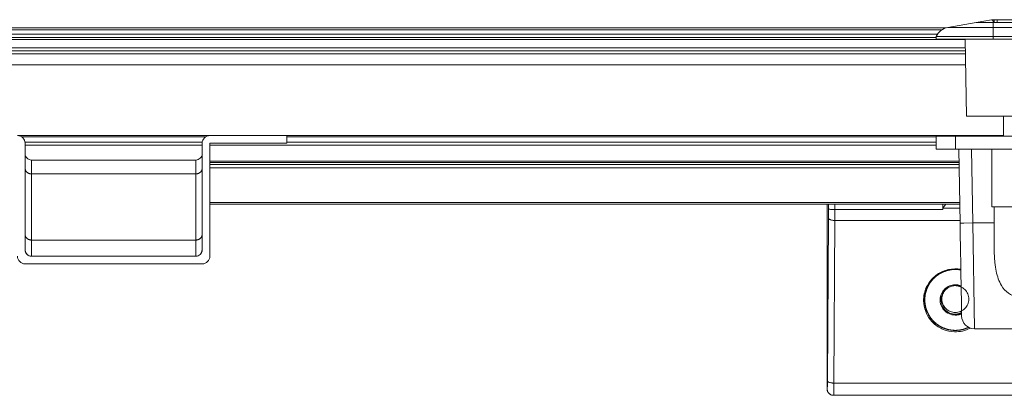
# Model space of a CAD drawing. Extents: x -818 to 822, y -584 to 570.
# Drawn here: x -258 to -105, y -431 to -373 of the extents above; entities that cross this region are included whole.
import ezdxf

# ---------------------------------------------------------------- set-up
doc = ezdxf.new("R2010")
doc.units = 0
doc.header["$MEASUREMENT"] = 0
doc.layers.add('________1________1', color=7, linetype='Continuous')

msp = doc.modelspace()

# ---------------------------------------------------------------- linework, layer by layer
at = {"layer": '________1________1', "color": 5, "linetype": 'Continuous', "lineweight": 18}
for p, q in [((-113.7461, -373.759), (-109.3303, -372.9977)), ((-113.7461, -373.759), (-109.3303, -372.9977)), ((-106.93, -372.5839), (-109.3303, -372.9977)), ((-106.6961, -372.9977), (-109.3303, -372.9977)), ((-93.7619, -372.9977), (-109.3303, -372.9977)), ((-106.8461, -372.5694), (-106.9301, -372.5839)), ((-106.8461, -372.5694), (-106.546, -372.5694)), ((-106.6961, -372.7809), (-106.6961, -372.9977)), ((-106.546, -372.8885), (-106.6961, -372.8885)), ((-106.6961, -372.9977), (-106.6961, -373.759)), ((-106.5461, -372.5459), (-106.5461, -372.9977)), ((-106.0461, -372.9972), (-106.0461, -372.5452)), ((-97.0461, -372.5457), (-106.0461, -372.5457)), ((-618.99, -373.8194), (-114.0068, -373.8194)), ((-616.5862, -374.1194), (-114.6589, -374.1194)), ((-106.6961, -373.759), (-113.7461, -373.759)), ((-113.7461, -373.759), (-89.346, -373.759)), ((-106.6961, -375.1694), (-106.6961, -373.759)), ((-615.7137, -375.6194), (-111.045, -375.6194)), ((-615.5371, -374.8146), (-115.3537, -374.8146)), ((-615.4189, -375.3108), (-115.5458, -375.3108)), ((-115.5461, -375.1694), (-115.5461, -375.5694)), ((-106.6961, -375.1694), (-115.5461, -375.1694)), ((-115.5461, -375.1694), (-115.5461, -375.5694)), ((-115.5461, -375.1694), (-87.5461, -375.1694)), ((-115.5461, -375.5694), (-106.6961, -375.5694)), ((-115.5461, -375.5694), (-87.5461, -375.5694)), ((-110.8366, -387.5694), (-111.0461, -375.5694)), ((-110.8366, -387.5694), (-111.0461, -375.5694)), ((-106.6961, -375.5694), (-106.6961, -375.1694)), ((-621.8377, -376.9194), (-111.0223, -376.9194)), ((-111.0138, -377.4194), (-621.6907, -377.4194)), ((-598.2608, -377.8694), (-111.0057, -377.8694)), ((-598.2609, -379.5835), (-110.9758, -379.5835)), ((-105.0461, -387.5694), (-105.0461, -390.7194)), ((-258.7958, -390.6194), (-228.7961, -390.6194)), ((-229.4595, -390.8194), (-258.1329, -390.8194)), ((-216.7961, -390.6194), (-228.7961, -390.6194)), ((-228.7961, -390.6194), (-216.7961, -390.6194)), ((-216.7961, -390.6194), (-216.7961, -391.8194)), ((-216.7961, -391.8194), (-216.7961, -390.6194)), ((-216.7958, -390.6194), (-105.0459, -390.6194)), ((-115.5459, -390.8194), (-216.7958, -390.8194)), ((-115.5461, -392.7194), (-115.5461, -390.7194)), ((-112.5461, -390.7194), (-115.5461, -390.7194)), ((-112.5461, -392.7194), (-112.5461, -390.7194)), ((-112.5461, -390.7194), (-90.5461, -390.7194)), ((-229.9792, -391.6194), (-257.6129, -391.6194)), ((-257.5961, -408.4194), (-257.5961, -391.8194)), ((-257.5961, -391.8194), (-257.5961, -408.4194)), ((-229.9958, -392.1194), (-257.5958, -392.1194)), ((-229.9961, -391.8194), (-229.9961, -408.4194)), ((-229.9961, -408.4194), (-229.9961, -391.8194)), ((-216.7961, -391.8194), (-228.7961, -391.8194)), ((-228.7961, -409.4194), (-228.7961, -391.8194)), ((-228.7961, -391.8194), (-216.7961, -391.8194)), ((-228.7961, -391.8194), (-228.7961, -409.4194)), ((-115.5458, -392.1194), (-228.7958, -392.1194)), ((-115.5459, -391.6194), (-216.7958, -391.6194)), ((-112.5461, -392.7194), (-115.5461, -392.7194)), ((-90.5461, -392.7194), (-112.5461, -392.7194)), ((-111.8447, -404.2543), (-112.0461, -392.7194)), ((-110.0458, -392.7194), (-109.845, -404.2194)), ((-106.8961, -392.7194), (-106.8961, -401.7194)), ((-230.9961, -394.4194), (-256.5961, -394.4194)), ((-256.5961, -396.5898), (-256.5961, -394.4194)), ((-230.9961, -394.4194), (-230.9961, -396.5898)), ((-112.0127, -394.6194), (-228.7958, -394.6194)), ((-112.0092, -394.8194), (-228.7958, -394.8194)), ((-228.7958, -395.1194), (-112.004, -395.1194)), ((-228.7958, -395.1194), (-112.004, -395.1194)), ((-228.7958, -395.6194), (-111.9952, -395.6194)), ((-230.9961, -396.5898), (-256.5961, -396.5898)), ((-256.5961, -396.5898), (-256.5961, -406.9006)), ((-230.9961, -406.9006), (-230.9961, -396.5898)), ((-228.7958, -401.0195), (-111.901, -401.0195)), ((-228.7958, -401.3195), (-111.8957, -401.3195)), ((-132.5818, -430.1058), (-132.5818, -401.3195)), ((-132.3458, -402.0997), (-132.3458, -401.3195)), ((-131.346, -401.3195), (-131.346, -402.1168)), ((-131.346, -402.1168), (-114.5235, -402.1168)), ((-114.5235, -401.9141), (-114.5235, -401.3195)), ((-114.0818, -401.3255), (-114.5234, -401.9141)), ((-114.0818, -401.3255), (-114.0818, -401.3195)), ((-111.8956, -401.3255), (-114.0818, -401.3255)), ((-101.5461, -401.7194), (-106.8961, -401.7194)), ((-106.5461, -401.7194), (-106.5461, -404.2194)), ((-132.5151, -428.833), (-132.3502, -403.4844)), ((-131.5153, -429.1964), (-131.3503, -403.8477)), ((-131.3503, -403.8477), (-111.8516, -403.8477)), ((-111.259, -404.2441), (-111.8447, -404.2543)), ((-109.845, -404.2194), (-111.259, -404.2441)), ((-109.5919, -420.7194), (-109.845, -404.2194)), ((-109.845, -404.2194), (-106.5461, -404.2194)), ((-230.9961, -406.9006), (-256.5961, -406.9006)), ((-256.5961, -409.4194), (-256.5961, -406.9006)), ((-230.9961, -406.9006), (-230.9961, -409.4194)), ((-256.5961, -409.4194), (-230.9961, -409.4194)), ((-230.9961, -409.4194), (-256.5961, -409.4194)), ((-229.9961, -410.6194), (-257.5961, -410.6194)), ((-257.5961, -410.6194), (-229.9961, -410.6194)), ((-117.3728, -416.3317), (-117.3736, -416.2718)), ((-93.5002, -420.7194), (-109.5919, -420.7194)), ((-93.6482, -429.1964), (-131.5153, -429.1964)), ((-132.5818, -430.1058), (-132.5473, -430.1058)), ((-131.5819, -431.1055), (-131.5474, -431.1055)), ((-131.5474, -431.1055), (-93.6161, -431.1055))]:
    msp.add_line(p, q, dxfattribs=at)
for centre, radius, start, end in [((-113.3363, -376.1359), 2.4119, 99.783879, 156.37676), ((-113.3363, -376.1359), 2.4119, 99.783881, 156.37676), ((-258.7961, -391.8194), 1.2, 0, 90), ((-258.7961, -391.8194), 1.2, 45, 90), ((-258.7961, -391.8194), 1.2, 0, 45), ((-228.7961, -391.8194), 1.2, 90, 180), ((-228.7961, -391.8194), 1.2, 135, -180), ((-228.7961, -391.8194), 1.2, 90, 135), ((-256.5961, -393.4194), 1, -178.69599, -135), ((-256.5961, -393.4194), 1, -135, -90), ((-230.9961, -393.4194), 1, -90, -45), ((-230.9961, -393.4194), 1, -45, 0), ((-257.5961, -409.4194), 1.2, 180, -90), ((-257.5961, -409.4194), 1.2, 180, -135), ((-256.5961, -408.4194), 1, 180, -135), ((-256.5961, -408.4194), 1, 180, -90), ((-256.5961, -408.4194), 1, -135, -90), ((-230.9961, -408.4194), 1, -90, 0), ((-230.9961, -408.4194), 1, -90, -45), ((-230.9961, -408.4194), 1, -45, 0), ((-229.9961, -409.4194), 1.2, -90, 0), ((-229.9961, -409.4194), 1.2, -45, 0), ((-257.5961, -409.4194), 1.2, -135, -90), ((-229.9961, -409.4194), 1.2, -90, -45), ((-109.5919, -418.7194), 2, -179, -134.5), ((-109.5919, -418.7194), 2, -134.5, -90)]:
    msp.add_arc(centre, radius, start, end, dxfattribs=at)
for points, knots in [([(-106.9301, -372.5839), (-106.9176, -372.5817), (-106.9049, -372.5807), (-106.8778, -372.5813), (-106.8633, -372.5831), (-106.8295, -372.5912), (-106.8107, -372.599), (-106.7841, -372.6149), (-106.7754, -372.6211), (-106.7672, -372.628)], [0, 0, 0, 0, 0.21782717, 0.21782717, 0.4674102, 0.4674102, 0.81591823, 0.81591823, 1, 1, 1, 1]), ([(-106.7672, -372.628), (-106.7582, -372.6356), (-106.7499, -372.6439), (-106.7375, -372.6588), (-106.733, -372.6649), (-106.7214, -372.6826), (-106.7151, -372.6947), (-106.7008, -372.7308), (-106.6961, -372.7558), (-106.6961, -372.7809)], [0, 0, 0, 0, 0.20252879, 0.20252879, 0.33252865, 0.33252865, 0.56725946, 0.56725946, 1, 1, 1, 1]), ([(-106.0461, -372.5457), (-106.0786, -372.5457), (-106.1424, -372.5457), (-106.2349, -372.5458), (-106.3204, -372.5457), (-106.3949, -372.546), (-106.457, -372.5453), (-106.5008, -372.5471), (-106.5316, -372.5439), (-106.5411, -372.5472), (-106.5461, -372.5454), (-106.5461, -372.5459)], [0, 0, 0, 0, 0.19509027, 0.38268334, 0.55557009, 0.70710661, 0.83146942, 0.92387934, 0.98078511, 0.99691721, 1, 1, 1, 1]), ([(-101.5461, -387.5694), (-102.1502, -387.5694), (-103.3348, -387.5694), (-105.0576, -387.5694), (-106.6358, -387.5694), (-108.0485, -387.5694), (-109.1259, -387.5694), (-110.1242, -387.5694), (-110.3728, -387.5694), (-110.8961, -387.5694), (-110.8366, -387.5694)], [0, 0, 0, 0, 0.19509045, 0.38268366, 0.55557055, 0.70710714, 0.83146996, 0.92387982, 0.98078545, 1, 1, 1, 1]), ([(-257.3032, -396.3361), (-257.3255, -396.3168), (-257.3681, -396.2763), (-257.4254, -396.21), (-257.4751, -396.1394), (-257.5169, -396.0649), (-257.5502, -395.9873), (-257.5749, -395.9073), (-257.5907, -395.8256), (-257.5951, -395.7704), (-257.5958, -395.7428)], [0, 0, 0, 0, 0.13014759, 0.25851988, 0.38519129, 0.51030221, 0.63405603, 0.75671284, 0.87858007, 1, 1, 1, 1]), ([(-229.9961, -395.7237), (-229.9961, -395.7521), (-229.9993, -395.8089), (-230.0138, -395.8932), (-230.0377, -395.9759), (-230.0709, -396.0561), (-230.113, -396.1331), (-230.1636, -396.2061), (-230.2223, -396.2745), (-230.266, -396.3162), (-230.289, -396.3361)], [0, 0, 0, 0, 0.12147163, 0.24332947, 0.36594136, 0.48963977, 0.61470741, 0.74136615, 0.86976972, 1, 1, 1, 1]), ([(-256.5961, -396.5898), (-256.6288, -396.5898), (-256.6941, -396.587), (-256.7912, -396.5745), (-256.8865, -396.5539), (-256.979, -396.5253), (-257.0678, -396.4889), (-257.152, -396.4453), (-257.231, -396.3946), (-257.2799, -396.3563), (-257.3032, -396.3361)], [0, 0, 0, 0, 0.12791822, 0.25553014, 0.38253905, 0.50866743, 0.63366611, 0.75732321, 0.87947235, 1, 1, 1, 1]), ([(-230.289, -396.3361), (-230.3123, -396.3563), (-230.3612, -396.3946), (-230.4401, -396.4453), (-230.5244, -396.4889), (-230.6132, -396.5253), (-230.7056, -396.5539), (-230.8009, -396.5745), (-230.898, -396.587), (-230.9634, -396.5898), (-230.9961, -396.5898)], [0, 0, 0, 0, 0.12052765, 0.24267679, 0.36633389, 0.49133257, 0.61746095, 0.74446986, 0.87208178, 1, 1, 1, 1]), ([(-132.3502, -403.4844), (-132.3487, -403.2583), (-132.3476, -403.0303), (-132.3462, -402.5698), (-132.3458, -402.334), (-132.3458, -402.0997)], [0, 0, 0, 0, 0.49112319, 0.49112319, 1, 1, 1, 1]), ([(-132.3458, -402.0997), (-132.3457, -402.0998), (-132.3455, -402.0999), (-132.3448, -402.1002), (-132.3444, -402.1003), (-132.3429, -402.1007), (-132.3414, -402.101), (-132.3361, -402.1019), (-132.3304, -402.1024), (-132.31, -402.1042), (-132.2866, -402.1053), (-132.2053, -402.1088), (-132.113, -402.1107), (-131.8324, -402.1155), (-131.571, -402.1168), (-131.346, -402.1168)], [0, 0, 0, 0, 0.00091392, 0.00091392, 0.00209843, 0.00209843, 0.00583856, 0.00583856, 0.01927526, 0.01927526, 0.07255067, 0.07255067, 0.29083448, 0.29083448, 1, 1, 1, 1]), ([(-131.346, -402.1168), (-131.3458, -402.4096), (-131.3461, -402.7047), (-131.3475, -403.2799), (-131.3487, -403.5653), (-131.3503, -403.8477)], [0, 0, 0, 0, 0.50886062, 0.50886062, 1, 1, 1, 1]), ([(-114.5234, -401.914), (-114.5234, -401.9478), (-114.5234, -401.9816), (-114.5234, -402.0492), (-114.5235, -402.0754), (-114.5235, -402.1168)], [0, 0, 0, 0, 0.50013359, 0.50013359, 1, 1, 1, 1]), ([(-111.8856, -401.9139), (-111.9955, -401.9139), (-112.2154, -401.9139), (-112.5451, -401.9139), (-112.8748, -401.9139), (-113.2045, -401.9139), (-113.5343, -401.914), (-113.864, -401.914), (-114.1937, -401.914), (-114.4135, -401.914), (-114.5234, -401.914)], [0, 0, 0, 0, 0.12500003, 0.25000008, 0.37500012, 0.50000016, 0.62500017, 0.75000016, 0.8750001, 1, 1, 1, 1]), ([(-131.3503, -403.8477), (-131.4147, -403.8473), (-131.5415, -403.8422), (-131.7255, -403.8214), (-131.8957, -403.7884), (-132.0458, -403.7445), (-132.1706, -403.6913), (-132.2661, -403.6303), (-132.3302, -403.5626), (-132.3491, -403.5089), (-132.3502, -403.4844)], [0, 0, 0, 0, 0.17192456, 0.33832379, 0.49390387, 0.63399988, 0.75498186, 0.85487466, 0.93454472, 1, 1, 1, 1]), ([(-111.8447, -404.2543), (-111.8016, -406.7272), (-111.6927, -412.9651), (-111.6173, -417.2845), (-111.6069, -417.8801), (-111.593, -418.6733), (-111.5918, -418.7406), (-111.5916, -418.7543)], [0, 0, 0, 0, 0.82438456, 0.82438456, 0.95622947, 0.95622947, 1, 1, 1, 1]), ([(-101.5461, -416.0515), (-102.0439, -416.0515), (-102.5461, -415.9793), (-103.4759, -415.6893), (-103.9039, -415.479), (-104.7345, -414.8678), (-105.0967, -414.4605), (-105.7832, -413.3388), (-106.0346, -412.5851), (-106.5461, -410.0573), (-106.5461, -407.8897), (-106.5461, -404.2194)], [0, 0, 0, 0, 0.12871649, 0.12871649, 0.25157525, 0.25157525, 0.39447389, 0.39447389, 0.58960739, 0.58960739, 1, 1, 1, 1]), ([(-257.5958, -406.0533), (-257.5952, -406.0808), (-257.5907, -406.136), (-257.575, -406.2178), (-257.5503, -406.2979), (-257.517, -406.3756), (-257.4752, -406.4501), (-257.4254, -406.5208), (-257.3681, -406.5871), (-257.3255, -406.6276), (-257.3032, -406.647)], [0, 0, 0, 0, 0.12142104, 0.24328796, 0.36594367, 0.48969616, 0.61480608, 0.74147724, 0.86985035, 1, 1, 1, 1]), ([(-257.3032, -406.647), (-257.2799, -406.6672), (-257.231, -406.7055), (-257.152, -406.7561), (-257.0678, -406.7998), (-256.979, -406.8362), (-256.8865, -406.8648), (-256.7912, -406.8854), (-256.6941, -406.8979), (-256.6288, -406.9006), (-256.5961, -406.9006)], [0, 0, 0, 0, 0.12052765, 0.24267679, 0.36633389, 0.49133257, 0.61746095, 0.74446986, 0.87208178, 1, 1, 1, 1]), ([(-230.9961, -406.9006), (-230.9634, -406.9006), (-230.898, -406.8979), (-230.8009, -406.8854), (-230.7056, -406.8648), (-230.6132, -406.8362), (-230.5244, -406.7998), (-230.4401, -406.7561), (-230.3612, -406.7055), (-230.3123, -406.6672), (-230.289, -406.647)], [0, 0, 0, 0, 0.12791822, 0.25553014, 0.38253905, 0.50866743, 0.63366611, 0.75732321, 0.87947235, 1, 1, 1, 1]), ([(-230.289, -406.647), (-230.266, -406.6271), (-230.2223, -406.5854), (-230.1636, -406.517), (-230.113, -406.444), (-230.0709, -406.367), (-230.0377, -406.2868), (-230.0138, -406.2041), (-229.9993, -406.1198), (-229.9961, -406.063), (-229.9961, -406.0346)], [0, 0, 0, 0, 0.13023028, 0.25863385, 0.38529259, 0.51036023, 0.63405864, 0.75667053, 0.87852837, 1, 1, 1, 1]), ([(-117.5228, -416.3881), (-117.53, -416.0124), (-117.4938, -415.6376), (-117.3453, -414.9456), (-117.2424, -414.6282), (-116.8895, -413.8288), (-116.5926, -413.3759), (-116.1994, -412.9499), (-116.175, -412.9241), (-115.9239, -412.6636), (-115.6747, -412.4519), (-114.8687, -411.8937), (-114.2638, -411.6325), (-112.9947, -411.3616), (-112.3525, -411.3495), (-111.7187, -411.4612)], [0, 0, 0, 0, 0.1297674, 0.1297674, 0.24482699, 0.24482699, 0.43143104, 0.43143104, 0.44363034, 0.44363034, 0.55547578, 0.55547578, 0.7805256, 0.7805256, 1, 1, 1, 1]), ([(-117.3736, -416.2718), (-117.3754, -416), (-117.3544, -415.7359), (-117.3068, -415.4471), (-117.3024, -415.4217), (-117.2959, -415.3859), (-117.294, -415.3753), (-117.2878, -415.3425), (-117.2834, -415.3203), (-117.256, -415.1851), (-117.2289, -415.0731), (-117.1601, -414.8281), (-117.1167, -414.6959), (-117.066, -414.562), (-117.0649, -414.559), (-117.0616, -414.5505), (-117.0602, -414.5469), (-117.052, -414.5254), (-117.0446, -414.5066), (-117.0208, -414.4468), (-117.0041, -414.4066), (-116.8999, -414.1649), (-116.799, -413.9695), (-116.6719, -413.7601), (-116.6572, -413.7363), (-116.6266, -413.6878), (-116.6101, -413.6622), (-116.5572, -413.5818), (-116.5202, -413.5281), (-116.3101, -413.2357), (-116.1162, -413.0127), (-115.4695, -412.3954), (-114.9626, -412.0672), (-113.8319, -411.6036), (-113.2067, -411.4806), (-112.5818, -411.4806)], [0, 0, 0, 0, 0.14825221, 0.14825221, 0.16248692, 0.16248692, 0.16842827, 0.16842827, 0.18097589, 0.18097589, 0.24484536, 0.24484536, 0.32191073, 0.32191073, 0.32412639, 0.32412639, 0.32589418, 0.32589418, 0.33411037, 0.33411037, 0.35113569, 0.35113569, 0.43719302, 0.43719302, 0.44707787, 0.44707787, 0.45767738, 0.45767738, 0.47996018, 0.47996018, 0.58075719, 0.58075719, 0.78531361, 0.78531361, 1, 1, 1, 1]), ([(-116.5312, -413.5914), (-116.5096, -413.5591), (-116.4657, -413.495), (-116.3974, -413.4005), (-116.3268, -413.3077), (-116.2539, -413.2167), (-116.1789, -413.1275), (-116.1016, -413.0402), (-116.0223, -412.9548), (-115.968, -412.8991), (-115.9405, -412.8717)], [0, 0, 0, 0, 0.12499842, 0.24999728, 0.37499659, 0.49999634, 0.62499656, 0.74999724, 0.87499839, 1, 1, 1, 1]), ([(-115.9405, -412.8717), (-115.913, -412.8442), (-115.8574, -412.7899), (-115.772, -412.7106), (-115.6846, -412.6334), (-115.5954, -412.5583), (-115.5044, -412.4855), (-115.4116, -412.4149), (-115.3171, -412.3466), (-115.253, -412.3026), (-115.2207, -412.281)], [0, 0, 0, 0, 0.12499839, 0.24999724, 0.37499656, 0.49999634, 0.62499659, 0.74999728, 0.87499842, 1, 1, 1, 1]), ([(-115.2207, -412.281), (-115.1884, -412.2595), (-115.1233, -412.2171), (-115.024, -412.1559), (-114.9233, -412.0972), (-114.8211, -412.041), (-114.7176, -411.9873), (-114.6128, -411.9362), (-114.5068, -411.8876), (-114.4354, -411.857), (-114.3995, -411.8422)], [0, 0, 0, 0, 0.1249986, 0.24999763, 0.37499706, 0.4999969, 0.62499713, 0.74999773, 0.87499869, 1, 1, 1, 1]), ([(-114.3995, -411.8422), (-114.3636, -411.8273), (-114.2914, -411.7984), (-114.1821, -411.7578), (-114.0719, -411.7199), (-113.9607, -411.6847), (-113.8488, -411.6522), (-113.736, -411.6225), (-113.6226, -411.5956), (-113.5466, -411.5795), (-113.5084, -411.5719)], [0, 0, 0, 0, 0.12499903, 0.24999837, 0.37499801, 0.49999793, 0.62499811, 0.74999852, 0.87499916, 1, 1, 1, 1]), ([(-113.5084, -411.5719), (-113.4703, -411.5643), (-113.3939, -411.5501), (-113.2788, -411.5316), (-113.1633, -411.5159), (-113.0474, -411.503), (-112.9312, -411.493), (-112.8149, -411.4859), (-112.6983, -411.4816), (-112.6206, -411.4806), (-112.5818, -411.4806)], [0, 0, 0, 0, 0.1249996, 0.24999937, 0.37499926, 0.49999927, 0.62499937, 0.74999954, 0.87499976, 1, 1, 1, 1]), ([(-112.5818, -411.4806), (-112.5457, -411.4806), (-112.4735, -411.4815), (-112.3651, -411.4852), (-112.2567, -411.4913), (-112.1484, -411.4999), (-112.0402, -411.511), (-111.9322, -411.5244), (-111.8245, -411.5404), (-111.753, -411.5526), (-111.7172, -411.5591)], [0, 0, 0, 0, 0.12452697, 0.24924087, 0.37411621, 0.49912713, 0.62424746, 0.7494508, 0.87471055, 1, 1, 1, 1]), ([(-112.5818, -411.4806), (-112.5455, -411.4806), (-112.4731, -411.4815), (-112.3644, -411.4852), (-112.2559, -411.4914), (-112.1476, -411.5001), (-112.0394, -411.5113), (-111.9316, -411.5249), (-111.8241, -411.541), (-111.7527, -411.5534), (-111.7171, -411.56)], [0, 0, 0, 0, 0.12500021, 0.2500004, 0.37500054, 0.50000063, 0.62500064, 0.75000055, 0.87500034, 1, 1, 1, 1]), ([(-117.2405, -415.3034), (-117.2329, -415.2653), (-117.2168, -415.1892), (-117.1899, -415.0758), (-117.1602, -414.9631), (-117.1277, -414.8511), (-117.0925, -414.74), (-117.0545, -414.6298), (-117.0139, -414.5205), (-116.9851, -414.4483), (-116.9702, -414.4125)], [0, 0, 0, 0, 0.12499916, 0.24999852, 0.37499811, 0.49999793, 0.62499801, 0.74999837, 0.87499903, 1, 1, 1, 1]), ([(-116.9702, -414.4125), (-116.9553, -414.3766), (-116.9247, -414.3051), (-116.8761, -414.1991), (-116.825, -414.0944), (-116.7713, -413.9909), (-116.7151, -413.8888), (-116.6564, -413.7881), (-116.5952, -413.6888), (-116.5528, -413.6237), (-116.5312, -413.5914)], [0, 0, 0, 0, 0.12499869, 0.24999773, 0.37499713, 0.4999969, 0.62499706, 0.74999763, 0.8749986, 1, 1, 1, 1]), ([(-112.6748, -413.8625), (-112.9507, -413.8734), (-113.2166, -413.9304), (-113.754, -414.1489), (-114.0091, -414.3146), (-114.4503, -414.7403), (-114.6305, -414.9993), (-114.855, -415.5156), (-114.9465, -415.8224), (-114.9539, -416.4164), (-114.9313, -416.7403), (-114.7207, -417.2612), (-114.65, -417.3965), (-114.4822, -417.6533), (-114.3856, -417.774), (-114.1346, -418.0311), (-113.8856, -418.251), (-113.3049, -418.4966), (-112.9942, -418.5991), (-112.5818, -418.5991)], [0, 0, 0, 0, 0.1822317, 0.1822317, 0.38289987, 0.38289987, 0.58891783, 0.58891783, 0.75536916, 0.75536916, 0.85219201, 0.85219201, 0.8891032, 0.8891032, 0.92568349, 0.92568349, 0.9742539, 0.9742539, 1, 1, 1, 1]), ([(-112.5818, -418.4466), (-112.8669, -418.4466), (-113.4432, -418.334), (-114.175, -417.8522), (-114.6715, -417.1291), (-114.8572, -416.272), (-114.7053, -415.4084), (-114.2376, -414.6663), (-113.5253, -414.1562), (-112.9538, -414.021), (-112.6689, -414.0098)], [0, 0, 0, 0, 0.12500894, 0.25001283, 0.37500953, 0.50000099, 0.62499216, 0.74998818, 0.87499137, 1, 1, 1, 1]), ([(-112.5818, -414.0081), (-112.8549, -414.0081), (-113.4071, -414.1174), (-114.1051, -414.5844), (-114.5725, -415.2833), (-114.7364, -416.1078), (-114.5725, -416.9322), (-114.1051, -417.6311), (-113.4071, -418.0981), (-112.8549, -418.2074), (-112.5818, -418.2074)], [0, 0, 0, 0, 0.12500879, 0.25001244, 0.3750088, 0.5, 0.6249912, 0.74998756, 0.87499121, 1, 1, 1, 1]), ([(-112.6748, -413.8625), (-112.6709, -413.8623), (-112.6632, -413.8621), (-112.6516, -413.8617), (-112.6399, -413.8614), (-112.6283, -413.8611), (-112.6167, -413.8609), (-112.605, -413.8608), (-112.5934, -413.8607), (-112.5856, -413.8607), (-112.5818, -413.8607)], [0, 0, 0, 0, 0.12499998, 0.24999998, 0.37499997, 0.49999997, 0.62499998, 0.74999998, 0.87499999, 1, 1, 1, 1]), ([(-112.6748, -413.8625), (-112.6731, -413.9056), (-112.6704, -413.974), (-112.6692, -414.0034), (-112.6691, -414.0061), (-112.669, -414.0085), (-112.6696, -414.0098), (-112.6689, -414.0098)], [0, 0, 0, 0, 0.92175826, 0.92175826, 0.97898114, 0.97898114, 1, 1, 1, 1]), ([(-112.5818, -414.0081), (-112.5854, -414.0081), (-112.5927, -414.0081), (-112.6036, -414.0082), (-112.6145, -414.0083), (-112.6253, -414.0085), (-112.6362, -414.0087), (-112.6471, -414.009), (-112.658, -414.0094), (-112.6653, -414.0096), (-112.6689, -414.0098)], [0, 0, 0, 0, 0.12500001, 0.25000002, 0.37500003, 0.50000003, 0.62500003, 0.75000003, 0.87500002, 1, 1, 1, 1]), ([(-112.5818, -413.8607), (-112.4446, -413.8607), (-112.2628, -413.8726), (-111.9252, -413.9495), (-111.7968, -413.9903), (-111.6739, -414.0411)], [0, 0, 0, 0, 0.61552663, 0.61552663, 1, 1, 1, 1]), ([(-112.5818, -418.2074), (-112.3086, -418.2074), (-111.7564, -418.0981), (-111.0584, -417.6311), (-110.591, -416.9322), (-110.4271, -416.1078), (-110.591, -415.2833), (-111.0584, -414.5844), (-111.7564, -414.1174), (-112.3086, -414.0081), (-112.5818, -414.0081)], [0, 0, 0, 0, 0.12500879, 0.25001244, 0.3750088, 0.5, 0.6249912, 0.74998756, 0.87499121, 1, 1, 1, 1]), ([(-111.6711, -414.2035), (-111.7067, -414.1874), (-111.7789, -414.1572), (-111.8894, -414.1177), (-112.0018, -414.0841), (-112.1158, -414.0565), (-112.2312, -414.0349), (-112.3475, -414.0194), (-112.4645, -414.0101), (-112.5427, -414.0081), (-112.5818, -414.0081)], [0, 0, 0, 0, 0.12499825, 0.24999718, 0.37499671, 0.49999675, 0.62499719, 0.74999795, 0.87499892, 1, 1, 1, 1]), ([(-117.3318, -416.2299), (-117.3318, -416.1911), (-117.3308, -416.1134), (-117.3265, -415.9969), (-117.3194, -415.8805), (-117.3094, -415.7644), (-117.2965, -415.6485), (-117.2808, -415.533), (-117.2623, -415.4179), (-117.2481, -415.3415), (-117.2405, -415.3034)], [0, 0, 0, 0, 0.12499976, 0.24999954, 0.37499937, 0.49999927, 0.62499926, 0.74999937, 0.8749996, 1, 1, 1, 1]), ([(-117.3728, -416.3317), (-117.3729, -416.3334), (-117.3731, -416.335), (-117.3741, -416.3384), (-117.3748, -416.34), (-117.3777, -416.3455), (-117.3807, -416.3489), (-117.3915, -416.3588), (-117.4029, -416.3652), (-117.4455, -416.3812), (-117.4834, -416.3875), (-117.5228, -416.3881)], [0, 0, 0, 0, 0.04332744, 0.04332744, 0.09068968, 0.09068968, 0.20452283, 0.20452283, 0.47497059, 0.47497059, 1, 1, 1, 1]), ([(-110.2332, -420.6139), (-110.6257, -420.8245), (-111.0437, -420.981), (-111.8794, -421.1707), (-112.2923, -421.2126), (-113.305, -421.1874), (-113.8956, -421.0643), (-115.0099, -420.6122), (-115.5322, -420.2793), (-115.9768, -419.862), (-115.9779, -419.861), (-115.9804, -419.8586), (-115.9805, -419.8586), (-115.9817, -419.8574), (-115.9826, -419.8566), (-115.987, -419.8524), (-115.9905, -419.8491), (-116.0013, -419.8389), (-116.0085, -419.832), (-116.0308, -419.8106), (-116.0459, -419.7959), (-116.0937, -419.7488), (-116.1261, -419.716), (-116.2484, -419.5885), (-116.3346, -419.4912), (-116.8388, -418.8746), (-117.0671, -418.3874), (-117.4016, -417.5173), (-117.5118, -416.9578), (-117.5228, -416.3881)], [0, 0, 0, 0, 0.02615042, 0.02615042, 0.05011338, 0.05011338, 0.0848285, 0.0848285, 0.12008713, 0.12008713, 0.12016626, 0.12016626, 0.12038412, 0.12038412, 0.12093726, 0.12093726, 0.12317486, 0.12317486, 0.12777034, 0.12777034, 0.13743968, 0.13743968, 0.15867242, 0.15867242, 0.21862746, 0.21862746, 0.52516728, 0.52516728, 1, 1, 1, 1]), ([(-112.5818, -420.9994), (-113.0525, -420.9994), (-113.5233, -420.9297), (-114.4183, -420.6602), (-114.8379, -420.464), (-115.4779, -420.0439), (-115.7154, -419.8535), (-115.9611, -419.6147), (-115.9887, -419.5871), (-116.4133, -419.1538), (-116.7347, -418.6812), (-116.9817, -418.1259), (-116.9977, -418.0886), (-117.0166, -418.0431), (-117.0199, -418.0349), (-117.1296, -417.7659), (-117.2126, -417.496), (-117.2725, -417.2131), (-117.274, -417.2061), (-117.2762, -417.1956), (-117.2769, -417.192), (-117.2838, -417.1584), (-117.2897, -417.1282), (-117.3418, -416.8455), (-117.3678, -416.5906), (-117.3728, -416.3317)], [0, 0, 0, 0, 0.18953369, 0.18953369, 0.37611736, 0.37611736, 0.49904875, 0.49904875, 0.51487843, 0.51487843, 0.74484324, 0.74484324, 0.76128607, 0.76128607, 0.76484659, 0.76484659, 0.87907997, 0.87907997, 0.88198496, 0.88198496, 0.88344595, 0.88344595, 0.89590326, 0.89590326, 1, 1, 1, 1]), ([(-117.2405, -417.1565), (-117.2481, -417.1184), (-117.2623, -417.0419), (-117.2808, -416.9269), (-117.2965, -416.8113), (-117.3094, -416.6955), (-117.3194, -416.5793), (-117.3265, -416.463), (-117.3308, -416.3465), (-117.3318, -416.2688), (-117.3318, -416.2299)], [0, 0, 0, 0, 0.1250004, 0.25000063, 0.37500074, 0.50000073, 0.62500063, 0.75000046, 0.87500024, 1, 1, 1, 1]), ([(-116.9702, -418.0474), (-116.9851, -418.0115), (-117.0139, -417.9393), (-117.0545, -417.8301), (-117.0925, -417.7198), (-117.1277, -417.6087), (-117.1602, -417.4967), (-117.1899, -417.384), (-117.2168, -417.2706), (-117.2329, -417.1946), (-117.2405, -417.1565)], [0, 0, 0, 0, 0.12500097, 0.25000163, 0.37500199, 0.50000207, 0.62500189, 0.75000148, 0.87500084, 1, 1, 1, 1]), ([(-116.5312, -418.8685), (-116.5528, -418.8362), (-116.5952, -418.771), (-116.6564, -418.6718), (-116.7151, -418.5711), (-116.7713, -418.4689), (-116.825, -418.3655), (-116.8761, -418.2607), (-116.9247, -418.1547), (-116.9553, -418.0833), (-116.9702, -418.0474)], [0, 0, 0, 0, 0.1250014, 0.25000237, 0.37500294, 0.5000031, 0.62500287, 0.75000227, 0.87500131, 1, 1, 1, 1]), ([(-115.9405, -419.5882), (-115.968, -419.5607), (-116.0223, -419.5051), (-116.1016, -419.4197), (-116.1789, -419.3323), (-116.2539, -419.2431), (-116.3268, -419.1521), (-116.3974, -419.0593), (-116.4657, -418.9649), (-116.5096, -418.9008), (-116.5312, -418.8685)], [0, 0, 0, 0, 0.12500161, 0.25000276, 0.37500344, 0.50000366, 0.62500341, 0.75000272, 0.87500158, 1, 1, 1, 1]), ([(-112.4946, -418.4449), (-112.4982, -418.4451), (-112.5055, -418.4453), (-112.5164, -418.4457), (-112.5273, -418.446), (-112.5382, -418.4462), (-112.5491, -418.4464), (-112.56, -418.4465), (-112.5709, -418.4466), (-112.5781, -418.4466), (-112.5818, -418.4466)], [0, 0, 0, 0, 0.12499998, 0.24999997, 0.37499997, 0.49999997, 0.62499997, 0.74999998, 0.87499999, 1, 1, 1, 1]), ([(-112.5818, -418.5991), (-112.5779, -418.5991), (-112.5701, -418.5991), (-112.5585, -418.599), (-112.5469, -418.5989), (-112.5352, -418.5987), (-112.5236, -418.5985), (-112.512, -418.5982), (-112.5003, -418.5978), (-112.4926, -418.5975), (-112.4887, -418.5974)], [0, 0, 0, 0, 0.12500001, 0.25000002, 0.37500002, 0.50000003, 0.62500003, 0.75000002, 0.87500002, 1, 1, 1, 1]), ([(-112.4946, -418.4449), (-112.4559, -418.4434), (-112.3787, -418.4383), (-112.2634, -418.4247), (-112.1489, -418.405), (-112.0356, -418.3794), (-111.9239, -418.348), (-111.8139, -418.3107), (-111.706, -418.2677), (-111.6357, -418.2353), (-111.601, -418.2182)], [0, 0, 0, 0, 0.12500131, 0.25000244, 0.37500328, 0.50000374, 0.62500373, 0.75000316, 0.87500194, 1, 1, 1, 1]), ([(-112.4946, -418.4449), (-112.4946, -418.4459), (-112.4943, -418.4547), (-112.4938, -418.4672), (-112.4932, -418.4812), (-112.4916, -418.524), (-112.49, -418.5633), (-112.4887, -418.5974)], [0, 0, 0, 0, 0.0544005, 0.0544005, 0.28087933, 0.28087933, 1, 1, 1, 1]), ([(-111.5981, -418.3858), (-111.6325, -418.4015), (-111.7025, -418.4314), (-111.8102, -418.4711), (-111.9204, -418.5058), (-112.0327, -418.5353), (-112.1463, -418.5594), (-112.2605, -418.578), (-112.3746, -418.591), (-112.4508, -418.5959), (-112.4887, -418.5974)], [0, 0, 0, 0, 0.12327458, 0.24793717, 0.3735498, 0.49966211, 0.62581735, 0.7515582, 0.87643267, 1, 1, 1, 1]), ([(-115.2207, -420.1788), (-115.253, -420.1572), (-115.3171, -420.1132), (-115.4116, -420.045), (-115.5044, -419.9744), (-115.5954, -419.9015), (-115.6846, -419.8265), (-115.772, -419.7493), (-115.8574, -419.6699), (-115.913, -419.6156), (-115.9405, -419.5882)], [0, 0, 0, 0, 0.12500158, 0.25000272, 0.37500341, 0.50000366, 0.62500344, 0.75000276, 0.87500161, 1, 1, 1, 1]), ([(-114.3995, -420.6177), (-114.4354, -420.6028), (-114.5068, -420.5722), (-114.6128, -420.5236), (-114.7176, -420.4725), (-114.8211, -420.4188), (-114.9233, -420.3626), (-115.024, -420.3039), (-115.1233, -420.2428), (-115.1884, -420.2004), (-115.2207, -420.1788)], [0, 0, 0, 0, 0.12500131, 0.25000227, 0.37500287, 0.5000031, 0.62500294, 0.75000237, 0.8750014, 1, 1, 1, 1]), ([(-110.4741, -420.5143), (-110.801, -420.6733), (-111.1447, -420.7947), (-111.8543, -420.9582), (-112.2177, -420.9994), (-112.5818, -420.9994)], [0, 0, 0, 0, 0.4986899, 0.4986899, 1, 1, 1, 1]), ([(-110.5028, -420.5001), (-110.5135, -420.5054), (-110.535, -420.5157), (-110.5674, -420.531), (-110.5999, -420.5461), (-110.6325, -420.5609), (-110.6652, -420.5755), (-110.698, -420.5898), (-110.731, -420.6039), (-110.753, -420.6131), (-110.764, -420.6177)], [0, 0, 0, 0, 0.12499962, 0.24999935, 0.37499919, 0.49999914, 0.6249992, 0.74999936, 0.87499963, 1, 1, 1, 1]), ([(-113.5084, -420.8879), (-113.5466, -420.8804), (-113.6226, -420.8643), (-113.736, -420.8373), (-113.8488, -420.8076), (-113.9607, -420.7752), (-114.0719, -420.7399), (-114.1821, -420.702), (-114.2914, -420.6614), (-114.3636, -420.6325), (-114.3995, -420.6177)], [0, 0, 0, 0, 0.12500084, 0.25000148, 0.37500189, 0.50000207, 0.62500199, 0.75000163, 0.87500097, 1, 1, 1, 1]), ([(-112.5818, -420.9792), (-112.6206, -420.9792), (-112.6983, -420.9782), (-112.8149, -420.974), (-112.9312, -420.9668), (-113.0474, -420.9568), (-113.1633, -420.944), (-113.2788, -420.9283), (-113.3939, -420.9097), (-113.4703, -420.8955), (-113.5084, -420.8879)], [0, 0, 0, 0, 0.12500024, 0.25000046, 0.37500063, 0.50000073, 0.62500074, 0.75000063, 0.8750004, 1, 1, 1, 1]), ([(-111.6551, -420.8879), (-111.6932, -420.8955), (-111.7696, -420.9097), (-111.8847, -420.9283), (-112.0002, -420.944), (-112.1161, -420.9568), (-112.2323, -420.9668), (-112.3487, -420.974), (-112.4652, -420.9782), (-112.5429, -420.9792), (-112.5818, -420.9792)], [0, 0, 0, 0, 0.1249996, 0.24999937, 0.37499926, 0.49999927, 0.62499937, 0.74999954, 0.87499976, 1, 1, 1, 1]), ([(-110.764, -420.6177), (-110.7999, -420.6325), (-110.8721, -420.6614), (-110.9814, -420.702), (-111.0916, -420.7399), (-111.2028, -420.7752), (-111.3147, -420.8076), (-111.4275, -420.8373), (-111.5409, -420.8643), (-111.617, -420.8804), (-111.6551, -420.8879)], [0, 0, 0, 0, 0.12499903, 0.24999837, 0.37499801, 0.49999793, 0.62499811, 0.74999852, 0.87499916, 1, 1, 1, 1]), ([(-132.5151, -428.833), (-132.5182, -429.298), (-132.5241, -429.705), (-132.5354, -429.9918), (-132.5388, -430.0635), (-132.5439, -430.097), (-132.5447, -430.1008), (-132.5457, -430.1038), (-132.546, -430.1045), (-132.5464, -430.1052), (-132.5466, -430.1054), (-132.5468, -430.1056), (-132.5469, -430.1057), (-132.5471, -430.1058), (-132.5472, -430.1058), (-132.5473, -430.1058)], [0, 0, 0, 0, 0.77964179, 0.77964179, 0.96034246, 0.96034246, 0.98738367, 0.98738367, 0.99481573, 0.99481573, 0.99753973, 0.99753973, 0.99894742, 0.99894742, 1, 1, 1, 1]), ([(-132.5151, -428.833), (-132.514, -428.8575), (-132.4952, -428.9113), (-132.431, -428.979), (-132.3356, -429.0399), (-132.2108, -429.0931), (-132.0607, -429.1371), (-131.8905, -429.1701), (-131.7065, -429.1908), (-131.5797, -429.196), (-131.5153, -429.1963)], [0, 0, 0, 0, 0.06545553, 0.14512607, 0.24501921, 0.36600129, 0.50609717, 0.66167694, 0.82807579, 1, 1, 1, 1]), ([(-131.5153, -429.1963), (-131.5167, -429.5335), (-131.519, -429.8962), (-131.5249, -430.4181), (-131.53, -430.8219), (-131.5402, -431.0445), (-131.5423, -431.0814), (-131.5452, -431.0998), (-131.5457, -431.1023), (-131.5464, -431.1043), (-131.5466, -431.1047), (-131.5469, -431.1051), (-131.547, -431.1052), (-131.5471, -431.1054), (-131.5472, -431.1054), (-131.5473, -431.1054), (-131.5473, -431.1055), (-131.5474, -431.1055)], [0, 0, 0, 0, 0.58926792, 0.58926792, 0.92456532, 0.92456532, 0.98615886, 0.98615886, 0.99567699, 0.99567699, 0.99820613, 0.99820613, 0.99914351, 0.99914351, 0.99963194, 0.99963194, 1, 1, 1, 1]), ([(-132.5818, -430.1058), (-132.5818, -430.1711), (-132.5689, -430.3021), (-132.5116, -430.4908), (-132.4186, -430.6648), (-132.2935, -430.8172), (-132.141, -430.9424), (-131.967, -431.0353), (-131.7783, -431.0926), (-131.6472, -431.1055), (-131.5819, -431.1055)], [0, 0, 0, 0, 0.12499066, 0.24998275, 0.37497746, 0.4999756, 0.62497746, 0.74998275, 0.87499066, 1, 1, 1, 1]), ([(-131.5474, -431.1055), (-131.6127, -431.1055), (-131.7437, -431.0926), (-131.9324, -431.0353), (-132.1064, -430.9424), (-132.2588, -430.8172), (-132.384, -430.6648), (-132.477, -430.4908), (-132.5343, -430.3021), (-132.5472, -430.1711), (-132.5473, -430.1058)], [0, 0, 0, 0, 0.12499066, 0.24998275, 0.37497747, 0.49997561, 0.62497747, 0.74998276, 0.87499067, 1, 1, 1, 1])]:
    msp.add_open_spline(points, degree=3, knots=knots, dxfattribs=at)

doc.saveas('drawing.dxf')
